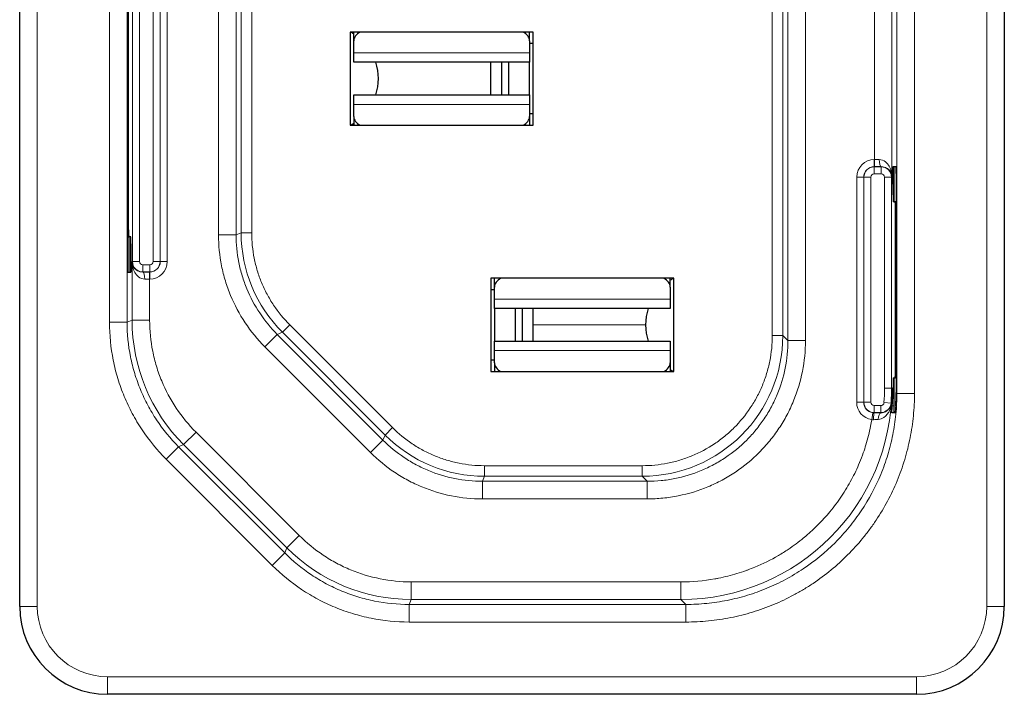
# Model space of a CAD drawing. Units: millimetres. Extents: x 483 to 580, y 160 to 257.2.
# Drawn here: x 522.8 to 550.8, y 183.6 to 202.7 of the extents above; entities that cross this region are included whole.
import ezdxf

# ---------------------------------------------------------------- set-up
doc = ezdxf.new("R2010")
doc.units = ezdxf.units.MM
doc.header["$LTSCALE"] = 4
doc.layers.add('Visible (ISO)', color=7, linetype='Continuous', lineweight=25)
doc.layers.add('Visible Narrow (ISO)', color=7, linetype='Continuous', lineweight=15)

msp = doc.modelspace()

# ---------------------------------------------------------------- linework, layer by layer
at = {"layer": 'Visible (ISO)'}
for p, q in [((522.75, 186.05), (522.75, 216.05)), ((550.75, 216.05), (550.75, 186.05)), ((525.825, 206.35), (525.825, 195.75)), ((525.848, 196.748), (525.848, 205.352)), ((537.35, 202.375), (532.15, 202.375)), ((532.15, 202.375), (532.15, 199.725)), ((532.25, 202.127), (532.25, 202.375)), ((537.25, 202.127), (537.25, 202.375)), ((537.35, 199.725), (537.35, 202.375)), ((532.25, 201.782), (532.25, 202.127)), ((537.25, 202.127), (537.25, 201.782)), ((537.35, 202.05), (537.25, 202.05)), ((532.25, 201.515), (532.25, 201.782)), ((537.25, 201.782), (537.25, 201.515)), ((537.25, 201.515), (532.25, 201.515)), ((536.15, 200.585), (536.15, 201.515)), ((536.45, 201.515), (536.45, 200.585)), ((536.65, 201.515), (536.65, 200.585)), ((537.25, 200.585), (537.25, 201.515)), ((532.25, 200.318), (532.25, 200.585)), ((532.25, 200.585), (537.25, 200.585)), ((537.25, 200.585), (537.25, 200.318)), ((532.25, 199.973), (532.25, 200.318)), ((537.25, 200.318), (537.25, 199.973)), ((532.25, 199.973), (532.25, 199.725)), ((537.35, 200.05), (537.25, 200.05)), ((537.25, 199.973), (537.25, 199.725)), ((532.15, 199.725), (537.35, 199.725)), ((547.585, 198.55), (547.606, 198.55)), ((547.606, 198.55), (547.606, 197.55)), ((547.615, 198.55), (547.673, 198.55)), ((547.615, 197.55), (547.615, 198.55)), ((547.583, 198.052), (547.583, 198.35)), ((547.675, 198.35), (547.675, 192.125)), ((547.606, 197.55), (547.588, 197.55)), ((547.65, 197.55), (547.615, 197.55)), ((547.675, 197.548), (547.65, 197.55)), ((547.652, 192.748), (547.652, 197.352)), ((525.825, 196.552), (525.85, 196.55)), ((525.885, 196.55), (525.85, 196.55)), ((525.885, 196.55), (525.885, 195.55)), ((525.894, 195.55), (525.894, 196.55)), ((525.912, 196.55), (525.894, 196.55)), ((525.917, 195.75), (525.917, 196.048)), ((525.827, 195.55), (525.885, 195.55)), ((525.894, 195.55), (525.915, 195.55)), ((541.35, 195.375), (536.15, 195.375)), ((536.15, 195.375), (536.15, 192.725)), ((536.25, 195.127), (536.25, 195.375)), ((541.25, 195.127), (541.25, 195.375)), ((541.35, 192.725), (541.35, 195.375)), ((536.25, 195.05), (536.15, 195.05)), ((536.25, 194.782), (536.25, 195.127)), ((541.25, 195.127), (541.25, 194.782)), ((536.25, 194.515), (536.25, 194.782)), ((541.25, 194.782), (541.25, 194.515)), ((536.25, 194.515), (536.25, 193.585)), ((541.25, 194.515), (536.25, 194.515)), ((536.85, 193.585), (536.85, 194.515)), ((537.05, 193.585), (537.05, 194.515)), ((537.35, 193.585), (537.35, 194.515)), ((536.25, 193.318), (536.25, 193.585)), ((536.25, 193.585), (541.25, 193.585)), ((541.25, 193.585), (541.25, 193.318)), ((536.25, 192.973), (536.25, 193.318)), ((541.25, 193.318), (541.25, 192.973)), ((536.25, 193.05), (536.15, 193.05)), ((536.25, 192.973), (536.25, 192.725)), ((541.25, 192.973), (541.25, 192.725)), ((536.15, 192.725), (541.35, 192.725)), ((547.588, 192.55), (547.606, 192.55)), ((547.606, 192.55), (547.606, 191.55)), ((547.615, 191.55), (547.615, 192.55)), ((547.615, 192.55), (547.65, 192.55)), ((547.675, 192.552), (547.65, 192.55)), ((547.646, 191.55), (547.548, 191.55)), ((548.25, 183.55), (525.25, 183.55))]:
    msp.add_line(p, q, dxfattribs=at)
for centre, radius, start, end in [((531.45, 201.05), 1.5, 57.769, 62.0471), ((531.45, 201.05), 1.5, 341.94, 18.06), ((531.45, 201.05), 1.5, 297.9529, 302.231), ((542.05, 194.05), 1.5, 117.9529, 122.231), ((542.05, 194.05), 1.5, 161.94, 198.06), ((542.05, 194.05), 1.5, 237.769, 242.0471), ((541.675, 192.125), 6, 356.4167, 0), ((541.583, 192.217), 6, 355.5392, 358.3845), ((525.25, 186.05), 2.5, 180, 270), ((548.25, 186.05), 2.5, 270, 0)]:
    msp.add_arc(centre, radius, start, end, dxfattribs=at)
for centre, major_axis, ratio, start_param, end_param in [((532.75, 202.127), (-0.5, 0), 0.637827, 5.390318, 6.283185), ((536.75, 202.127), (0.5, 0), 0.637827, 0, 0.892868), ((532.75, 199.973), (-0.5, 0), 0.637827, 0, 0.892868), ((536.75, 199.973), (0.5, 0), 0.637827, 5.390318, 6.283185), ((547.585, 198.35), (0, 0.2), 0.008333, 6.283168, 7.853964), ((547.673, 198.35), (0, 0.2), 0.008333, 4.712406, 6.283203), ((547.588, 198.052), (0, -0.502), 0.008302, 4.711663, 6.283185), ((547.65, 197.349), (0, -0.201), 0.008416, 1.585217, 3.141594), ((525.85, 196.751), (0, -0.201), 0.008416, 4.726809, 6.283186), ((525.912, 196.048), (0, 0.502), 0.008302, 4.711663, 6.283185), ((525.827, 195.75), (0, -0.2), 0.008333, 4.712406, 6.283203), ((525.915, 195.75), (0, -0.2), 0.008333, 6.283168, 7.853964), ((536.75, 195.127), (-0.5, 0), 0.637827, 5.390318, 6.283185), ((540.75, 195.127), (0.5, 0), 0.637827, 0, 0.892868), ((536.75, 192.973), (-0.5, 0), 0.637827, 0, 0.892868), ((540.75, 192.973), (0.5, 0), 0.637827, 5.390318, 6.283185), ((547.65, 192.751), (0, -0.201), 0.008416, 6.283184, 7.839561), ((547.588, 192.048), (0, 0.502), 0.008302, 0, 1.22878)]:
    msp.add_ellipse(centre, major_axis=major_axis, ratio=ratio, start_param=start_param, end_param=end_param, dxfattribs=at)
for points, knots in [([(547.554, 192.246), (547.554, 192.229), (547.554, 192.212), (547.554, 192.195), (547.554, 192.178), (547.553, 192.161), (547.553, 192.144), (547.553, 192.11), (547.552, 192.076), (547.55, 192.043), (547.548, 191.975), (547.545, 191.907), (547.54, 191.839)], [-0.0000113435, -0.0000113435, -0.0000113435, -0.0000113435, 0.0000395912, 0.0000395912, 0.0000395912, 0.0000905258, 0.0000905258, 0.0000905258, 0.000192395, 0.000192395, 0.000192395, 0.0003961335, 0.0003961335, 0.0003961335, 0.0003961335]), ([(547.581, 192.048), (547.582, 192.076), (547.582, 192.105), (547.583, 192.162), (547.583, 192.189), (547.584, 192.216)], [0.000001, 0.000001, 0.000001, 0.000001, 0.00861895, 0.00861895, 0.01723726, 0.01723726, 0.01723726, 0.01723726]), ([(547.539, 191.829), (547.539, 191.829), (547.539, 191.829), (547.539, 191.829), (547.539, 191.831), (547.54, 191.836), (547.54, 191.837), (547.54, 191.839)], [-0.0000175975, -0.0000175975, -0.0000175975, -0.0000175975, 0, 0, 0.0001461453, 0.0001461453, 0.0002209823, 0.0002209823, 0.0002209823, 0.0002209823]), ([(547.548, 191.55), (547.548, 191.55), (547.548, 191.551), (547.548, 191.557), (547.549, 191.561), (547.55, 191.577), (547.551, 191.591), (547.555, 191.626), (547.556, 191.645), (547.559, 191.68), (547.561, 191.694), (547.563, 191.722), (547.564, 191.736), (547.565, 191.75)], [0.000001, 0.000001, 0.000001, 0.000001, 0.00380945, 0.00380945, 0.00841324, 0.00841324, 0.0157601, 0.0157601, 0.02293162, 0.02293162, 0.02730655, 0.02730655, 0.0315296, 0.0315296, 0.0315296, 0.0315296]), ([(547.663, 191.75), (547.662, 191.736), (547.661, 191.722), (547.659, 191.694), (547.658, 191.68), (547.656, 191.645), (547.654, 191.626), (547.651, 191.591), (547.649, 191.577), (547.647, 191.561), (547.647, 191.556), (547.646, 191.551), (547.646, 191.55), (547.646, 191.55)], [0.000001, 0.000001, 0.000001, 0.000001, 0.0042121, 0.0042121, 0.00856056, 0.00856056, 0.01575619, 0.01575619, 0.023294, 0.023294, 0.02779965, 0.02779965, 0.03152918, 0.03152918, 0.03152918, 0.03152918])]:
    msp.add_open_spline(points, degree=3, knots=knots, dxfattribs=at)
at = {"layer": 'Visible Narrow (ISO)'}
for p, q in [((523.25, 216.05), (523.25, 186.05)), ((550.25, 186.05), (550.25, 216.05)), ((547.696, 192.104), (547.696, 209.996)), ((548.196, 209.996), (548.196, 192.104)), ((544.152, 193.748), (544.152, 208.352)), ((544.452, 208.352), (544.452, 193.748)), ((544.596, 193.604), (544.596, 208.496)), ((545.096, 208.496), (545.096, 193.604)), ((525.304, 194.123), (525.304, 207.977)), ((525.804, 207.977), (525.804, 194.123)), ((525.957, 195.85), (525.957, 206.25)), ((526.157, 206.25), (526.157, 195.85)), ((526.543, 195.85), (526.543, 206.25)), ((526.743, 206.25), (526.743, 195.85)), ((526.748, 195.85), (526.748, 206.25)), ((526.948, 206.25), (526.948, 195.85)), ((528.404, 196.609), (528.404, 205.491)), ((528.904, 205.491), (528.904, 196.609)), ((529.048, 196.668), (529.048, 205.432)), ((529.348, 205.432), (529.348, 196.668)), ((547.554, 203.85), (547.554, 198.25)), ((547.054, 198.748), (547.054, 203.352)), ((537.25, 201.782), (532.25, 201.782)), ((537.25, 200.318), (532.25, 200.318)), ((547.05, 198.748), (547.054, 198.748)), ((547.05, 198.548), (547.05, 198.748)), ((547.054, 198.548), (547.05, 198.548)), ((547.05, 198.543), (547.05, 198.548)), ((547.05, 198.543), (547.25, 198.543)), ((547.05, 198.543), (547.05, 198.343)), ((547.054, 198.548), (547.054, 198.748)), ((547.25, 198.543), (547.25, 198.549)), ((547.25, 198.543), (547.25, 198.343)), ((546.552, 191.85), (546.552, 198.25)), ((546.752, 198.25), (546.552, 198.25)), ((546.752, 198.25), (546.752, 191.85)), ((546.757, 198.25), (546.752, 198.25)), ((546.757, 191.85), (546.757, 198.25)), ((546.757, 198.25), (546.957, 198.25)), ((546.957, 198.25), (546.957, 191.85)), ((547.25, 198.343), (547.05, 198.343)), ((547.543, 198.25), (547.343, 198.25)), ((547.343, 192.25), (547.343, 198.25)), ((547.543, 198.25), (547.554, 198.25)), ((547.543, 198.25), (547.543, 192.25)), ((547.606, 198.35), (547.583, 198.35)), ((547.583, 198.052), (547.606, 198.05)), ((547.675, 197.35), (547.652, 197.352)), ((525.825, 196.75), (525.848, 196.748)), ((528.404, 196.609), (528.904, 196.609)), ((529.048, 196.668), (528.904, 196.609)), ((529.048, 196.668), (529.348, 196.668)), ((525.917, 196.048), (525.894, 196.05)), ((525.894, 195.75), (525.917, 195.75)), ((525.946, 194.181), (525.946, 195.85)), ((525.957, 195.85), (525.946, 195.85)), ((525.957, 195.85), (526.157, 195.85)), ((526.25, 195.557), (526.25, 195.757)), ((526.25, 195.757), (526.45, 195.757)), ((526.45, 195.557), (526.45, 195.757)), ((526.543, 195.85), (526.743, 195.85)), ((526.743, 195.85), (526.748, 195.85)), ((526.748, 195.85), (526.948, 195.85)), ((526.25, 195.557), (526.25, 195.551)), ((526.45, 195.557), (526.25, 195.557)), ((526.446, 195.552), (526.45, 195.552)), ((526.446, 195.552), (526.446, 195.352)), ((526.45, 195.557), (526.45, 195.552)), ((526.45, 195.552), (526.45, 195.352)), ((526.45, 195.352), (526.446, 195.352)), ((526.446, 195.352), (526.446, 194.181)), ((536.25, 194.782), (541.25, 194.782)), ((525.304, 194.123), (525.804, 194.123)), ((525.804, 194.123), (525.946, 194.181)), ((526.446, 194.181), (525.946, 194.181)), ((529.829, 194.05), (529.829, 194.05)), ((530.431, 194.052), (530.219, 193.84)), ((530.431, 194.052), (533.352, 191.131)), ((537.35, 194.05), (540.55, 194.05)), ((529.722, 193.427), (530.076, 193.78)), ((530.219, 193.84), (530.076, 193.78)), ((530.076, 193.78), (533.08, 190.776)), ((533.14, 190.919), (530.219, 193.84)), ((544.152, 193.748), (544.452, 193.748)), ((544.452, 193.748), (544.596, 193.604)), ((544.596, 193.604), (545.096, 193.604)), ((532.727, 190.422), (529.722, 193.427)), ((536.25, 193.318), (541.25, 193.318)), ((547.652, 192.748), (547.675, 192.75)), ((547.543, 192.25), (547.343, 192.25)), ((547.543, 192.25), (547.554, 192.25)), ((547.554, 192.25), (547.554, 192.246)), ((547.554, 192.25), (547.554, 192.246)), ((547.584, 192.216), (547.554, 192.246)), ((547.554, 192.246), (547.554, 192.246)), ((547.554, 192.246), (547.554, 192.246)), ((547.696, 192.104), (547.675, 192.125)), ((547.696, 192.104), (548.196, 192.104)), ((546.752, 191.85), (546.552, 191.85)), ((546.757, 191.85), (546.752, 191.85)), ((546.957, 191.85), (546.757, 191.85)), ((547.329, 191.843), (547.529, 191.829)), ((547.529, 191.829), (547.539, 191.829)), ((547.606, 192.05), (547.581, 192.048)), ((547.009, 191.554), (546.982, 191.356)), ((547.05, 191.757), (547.236, 191.757)), ((547.05, 191.757), (547.05, 191.557)), ((547.05, 191.557), (547.05, 191.552)), ((547.236, 191.557), (547.05, 191.557)), ((547.236, 191.757), (547.236, 191.557)), ((547.236, 191.557), (547.236, 191.551)), ((547.565, 191.75), (547.606, 191.75)), ((527.764, 190.999), (527.41, 190.646)), ((527.764, 190.999), (530.699, 188.064)), ((533.352, 191.131), (533.14, 190.919)), ((532.727, 190.422), (533.08, 190.776)), ((533.14, 190.919), (533.08, 190.776)), ((526.915, 190.234), (527.269, 190.587)), ((527.269, 190.587), (527.41, 190.646)), ((527.269, 190.587), (530.287, 187.569)), ((530.346, 187.71), (527.41, 190.646)), ((529.934, 187.215), (526.915, 190.234)), ((535.968, 190.048), (540.452, 190.048)), ((535.968, 190.048), (535.968, 189.748)), ((540.452, 190.048), (540.452, 189.748)), ((535.968, 189.748), (535.909, 189.604)), ((535.909, 189.604), (540.596, 189.604)), ((535.909, 189.604), (535.909, 189.104)), ((540.452, 189.748), (535.968, 189.748)), ((540.452, 189.748), (540.596, 189.604)), ((540.596, 189.604), (540.596, 189.104)), ((540.596, 189.104), (535.909, 189.104)), ((530.699, 188.064), (530.346, 187.71)), ((530.287, 187.569), (530.346, 187.71)), ((529.934, 187.215), (530.287, 187.569)), ((533.881, 186.746), (541.554, 186.746)), ((533.881, 186.746), (533.881, 186.246)), ((541.554, 186.746), (541.554, 186.246)), ((533.823, 186.104), (533.881, 186.246)), ((541.554, 186.246), (533.881, 186.246)), ((541.696, 186.104), (541.554, 186.246)), ((522.75, 186.05), (523.25, 186.05)), ((533.823, 186.104), (541.696, 186.104)), ((533.823, 185.604), (533.823, 186.104)), ((541.696, 185.604), (541.696, 186.104)), ((550.25, 186.05), (550.75, 186.05)), ((541.696, 185.604), (533.823, 185.604)), ((525.25, 183.55), (525.25, 184.05)), ((525.25, 184.05), (548.25, 184.05)), ((548.25, 183.55), (548.25, 184.05))]:
    msp.add_line(p, q, dxfattribs=at)
for centre, radius, start, end in [((547.05, 198.25), 0.498, 90, 180), ((547.05, 198.25), 0.298, 90, 180), ((547.05, 198.25), 0.293, 90, 180), ((547.25, 198.25), 0.293, 0, 90), ((547.05, 198.25), 0.0933, 90, 180), ((547.25, 198.25), 0.0933, 0, 90), ((526.25, 195.85), 0.293, 180, 270), ((526.25, 195.85), 0.0933, 180, 270), ((526.45, 195.85), 0.498, 270, 0), ((526.45, 195.85), 0.298, 270, 0), ((526.45, 195.85), 0.293, 270, 0), ((526.45, 195.85), 0.0933, 270, 0), ((541.55, 192.25), 5.793, 355.9759, 0), ((541.55, 192.25), 5.993, 355.9759, 0), ((547.05, 191.85), 0.498, 180, 262.1291), ((547.05, 191.85), 0.298, 180, 262.1275), ((547.05, 191.85), 0.293, 180, 270), ((547.05, 191.85), 0.0933, 180, 270), ((547.236, 191.85), 0.0933, 270, 355.9759), ((547.236, 191.85), 0.293, 270, 355.9759), ((525.25, 186.05), 2, 180, 270), ((548.25, 186.05), 2, 270, 0)]:
    msp.add_arc(centre, radius, start, end, dxfattribs=at)
for centre, major_axis, ratio, start_param, end_param in [((547.054, 198.754), (0.5, 0), 0.011666, 4.712389, 4.99598), ((547.054, 198.554), (-0.701, 0), 0.008333, 1.571033, 1.854141), ((547.25, 198.749), (0, -0.2), 0.279786, 4.71171, 6.274506), ((533.048, 196.668), (-1.531, 3.696), 1, 1.178099, 1.963493), ((526.446, 195.546), (0.701, 0), 0.008333, 1.571033, 1.854141), ((526.25, 195.351), (0, 0.2), 0.279786, 4.71171, 6.274506), ((526.446, 195.346), (-0.5, 0), 0.011666, 4.712389, 4.99598), ((530.946, 194.182), (-1.913, 4.619), 1, 1.1781, 1.963492), ((540.452, 193.748), (-2.828, -2.828), 1, 0.785405, 2.356188), ((541.554, 192.246), (-4.243, -4.243), 1, 0.785406, 2.356187), ((547.05, 191.352), (0, 0.2), 0.096085, 0.008372, 1.555243), ((546.982, 191.546), (0.712, 0), 0.008333, 1.206319, 1.475333), ((547.236, 191.351), (0.001, 0.2), 0.35604, 0.008918, 1.515951), ((547.022, 191.482), (0.184, 0.01), 0.693866, 4.452549, 4.720448), ((546.983, 191.339), (-0.517, -0.033), 0.024719, 4.351467, 4.618187), ((535.968, 193.748), (-3.696, 1.531), 1, 1.178099, 1.963493), ((533.882, 191.246), (-4.619, 1.913), 1, 1.1781, 1.963492)]:
    msp.add_ellipse(centre, major_axis=major_axis, ratio=ratio, start_param=start_param, end_param=end_param, dxfattribs=at)
for points, knots in [([(547.194, 198.749), (547.262, 198.749), (547.321, 198.722), (547.368, 198.687), (547.414, 198.651), (547.449, 198.606), (547.476, 198.558), (547.53, 198.463), (547.553, 198.356), (547.554, 198.25)], [0, 0, 0, 0, 0.000207918, 0.000207918, 0.000207918, 0.000415836, 0.000415836, 0.000415836, 0.0008316719, 0.0008316719, 0.0008316719, 0.0008316719]), ([(547.554, 198.25), (547.553, 198.313), (547.534, 198.376), (547.49, 198.432), (547.467, 198.461), (547.439, 198.487), (547.4, 198.509), (547.362, 198.531), (547.313, 198.549), (547.25, 198.549)], [-0.0000053235, -0.0000053235, -0.0000053235, -0.0000053235, 0.0004097219, 0.0004097219, 0.0004097219, 0.0006172446, 0.0006172446, 0.0006172446, 0.0008247673, 0.0008247673, 0.0008247673, 0.0008247673]), ([(529.722, 193.427), (529.512, 193.636), (529.325, 193.864), (529.161, 194.111), (528.996, 194.358), (528.859, 194.616), (528.747, 194.886), (528.691, 195.021), (528.641, 195.159), (528.598, 195.3), (528.577, 195.371), (528.557, 195.442), (528.539, 195.514), (528.521, 195.586), (528.505, 195.658), (528.491, 195.73), (528.433, 196.019), (528.404, 196.312), (528.404, 196.609)], [0, 0, 0, 0, 0.000885178, 0.000885178, 0.000885178, 0.001770355, 0.001770355, 0.001770355, 0.002212944, 0.002212944, 0.002212944, 0.002434239, 0.002434239, 0.002434239, 0.002655533, 0.002655533, 0.002655533, 0.003540711, 0.003540711, 0.003540711, 0.003540711]), ([(528.904, 196.609), (528.904, 196.347), (528.93, 196.086), (528.981, 195.828), (528.994, 195.763), (529.008, 195.699), (529.024, 195.636), (529.04, 195.572), (529.058, 195.508), (529.077, 195.446), (529.115, 195.32), (529.159, 195.198), (529.209, 195.078), (529.308, 194.838), (529.43, 194.608), (529.577, 194.389), (529.723, 194.169), (529.891, 193.965), (530.076, 193.78)], [-0.00000006, -0.00000006, -0.00000006, -0.00000006, 0.000785821, 0.000785821, 0.000785821, 0.00098144, 0.00098144, 0.00098144, 0.001177012, 0.001177012, 0.001177012, 0.001568592, 0.001568592, 0.001568592, 0.002352919, 0.002352919, 0.002352919, 0.003137245, 0.003137245, 0.003137245, 0.003137245]), ([(529.348, 196.668), (529.348, 196.424), (529.371, 196.183), (529.419, 195.945), (529.431, 195.886), (529.444, 195.826), (529.459, 195.767), (529.474, 195.708), (529.49, 195.65), (529.507, 195.592), (529.543, 195.476), (529.583, 195.363), (529.629, 195.252), (529.675, 195.141), (529.727, 195.032), (529.783, 194.926), (529.812, 194.873), (529.841, 194.82), (529.873, 194.768), (529.904, 194.716), (529.936, 194.665), (529.97, 194.614), (530.105, 194.411), (530.259, 194.224), (530.431, 194.052)], [0, 0, 0, 0, 0.000726143, 0.000726143, 0.000726143, 0.000907679, 0.000907679, 0.000907679, 0.001089214, 0.001089214, 0.001089214, 0.001452286, 0.001452286, 0.001452286, 0.001815357, 0.001815357, 0.001815357, 0.001996893, 0.001996893, 0.001996893, 0.002178428, 0.002178428, 0.002178428, 0.002904571, 0.002904571, 0.002904571, 0.002904571]), ([(526.306, 195.351), (526.238, 195.351), (526.179, 195.378), (526.132, 195.413), (526.086, 195.449), (526.051, 195.494), (526.024, 195.542), (525.97, 195.637), (525.947, 195.744), (525.946, 195.85)], [0, 0, 0, 0, 0.0002078809, 0.0002078809, 0.0002078809, 0.0004157619, 0.0004157619, 0.0004157619, 0.0008315238, 0.0008315238, 0.0008315238, 0.0008315238]), ([(525.946, 195.85), (525.947, 195.787), (525.966, 195.724), (526.01, 195.668), (526.033, 195.639), (526.061, 195.613), (526.1, 195.591), (526.138, 195.569), (526.187, 195.551), (526.25, 195.551)], [-0.0000053235, -0.0000053235, -0.0000053235, -0.0000053235, 0.0004096777, 0.0004096777, 0.0004096777, 0.0006171783, 0.0006171783, 0.0006171783, 0.0008246788, 0.0008246788, 0.0008246788, 0.0008246788]), ([(526.915, 190.234), (526.659, 190.49), (526.43, 190.769), (526.229, 191.07), (526.179, 191.145), (526.131, 191.222), (526.084, 191.299), (526.038, 191.376), (525.994, 191.454), (525.952, 191.533), (525.868, 191.691), (525.791, 191.853), (525.723, 192.018), (525.655, 192.183), (525.594, 192.351), (525.542, 192.524), (525.489, 192.696), (525.445, 192.872), (525.41, 193.049), (525.34, 193.402), (525.304, 193.76), (525.304, 194.123)], [0, 0, 0, 0, 0.001081436, 0.001081436, 0.001081436, 0.001351795, 0.001351795, 0.001351795, 0.001622154, 0.001622154, 0.001622154, 0.002162871, 0.002162871, 0.002162871, 0.002703589, 0.002703589, 0.002703589, 0.003244307, 0.003244307, 0.003244307, 0.004325743, 0.004325743, 0.004325743, 0.004325743]), ([(525.804, 194.123), (525.804, 193.796), (525.836, 193.468), (525.9, 193.146), (525.932, 192.986), (525.973, 192.825), (526.02, 192.669), (526.068, 192.512), (526.123, 192.359), (526.185, 192.209), (526.247, 192.059), (526.316, 191.912), (526.393, 191.769), (526.431, 191.697), (526.471, 191.626), (526.514, 191.556), (526.556, 191.485), (526.599, 191.416), (526.645, 191.347), (526.828, 191.074), (527.037, 190.818), (527.269, 190.587)], [-0.00000006, -0.00000006, -0.00000006, -0.00000006, 0.000980742, 0.000980742, 0.000980742, 0.001471143, 0.001471143, 0.001471143, 0.001961544, 0.001961544, 0.001961544, 0.002451945, 0.002451945, 0.002451945, 0.002697146, 0.002697146, 0.002697146, 0.002942346, 0.002942346, 0.002942346, 0.003923148, 0.003923148, 0.003923148, 0.003923148]), ([(526.446, 194.181), (526.446, 193.885), (526.475, 193.592), (526.532, 193.303), (526.561, 193.158), (526.597, 193.014), (526.64, 192.873), (526.683, 192.732), (526.733, 192.594), (526.788, 192.459), (526.9, 192.189), (527.038, 191.93), (527.203, 191.684), (527.367, 191.437), (527.554, 191.209), (527.764, 190.999)], [0, 0, 0, 0, 0.000882536, 0.000882536, 0.000882536, 0.001323803, 0.001323803, 0.001323803, 0.001765071, 0.001765071, 0.001765071, 0.002647607, 0.002647607, 0.002647607, 0.003530142, 0.003530142, 0.003530142, 0.003530142]), ([(540.452, 190.048), (540.697, 190.048), (540.937, 190.071), (541.173, 190.118), (541.291, 190.142), (541.409, 190.171), (541.525, 190.206), (541.583, 190.224), (541.641, 190.243), (541.698, 190.264), (541.756, 190.284), (541.812, 190.306), (541.868, 190.329), (542.092, 190.422), (542.305, 190.535), (542.506, 190.67), (542.556, 190.703), (542.606, 190.738), (542.654, 190.774), (542.703, 190.81), (542.751, 190.848), (542.798, 190.886), (542.893, 190.964), (542.982, 191.045), (543.068, 191.13), (543.238, 191.301), (543.392, 191.487), (543.527, 191.689), (543.561, 191.739), (543.593, 191.791), (543.625, 191.843), (543.656, 191.896), (543.686, 191.948), (543.715, 192.002), (543.772, 192.108), (543.823, 192.217), (543.87, 192.329), (543.916, 192.44), (543.956, 192.553), (543.992, 192.669), (544.009, 192.727), (544.026, 192.785), (544.04, 192.844), (544.055, 192.903), (544.069, 192.963), (544.081, 193.023), (544.129, 193.262), (544.152, 193.503), (544.152, 193.748)], [0, 0, 0, 0, 0.0007225, 0.0007225, 0.0007225, 0.001083751, 0.001083751, 0.001083751, 0.001264376, 0.001264376, 0.001264376, 0.001445001, 0.001445001, 0.001445001, 0.002167501, 0.002167501, 0.002167501, 0.002348127, 0.002348127, 0.002348127, 0.002528752, 0.002528752, 0.002528752, 0.002890002, 0.002890002, 0.002890002, 0.003612502, 0.003612502, 0.003612502, 0.003793128, 0.003793128, 0.003793128, 0.003973753, 0.003973753, 0.003973753, 0.004335003, 0.004335003, 0.004335003, 0.004696253, 0.004696253, 0.004696253, 0.004876878, 0.004876878, 0.004876878, 0.005057503, 0.005057503, 0.005057503, 0.005780004, 0.005780004, 0.005780004, 0.005780004]), ([(540.596, 189.604), (540.728, 189.604), (540.86, 189.611), (540.991, 189.624), (541.056, 189.63), (541.122, 189.638), (541.187, 189.648), (541.252, 189.658), (541.317, 189.669), (541.381, 189.682), (541.638, 189.733), (541.887, 189.809), (542.128, 189.909), (542.25, 189.96), (542.369, 190.016), (542.486, 190.079), (542.601, 190.141), (542.713, 190.208), (542.821, 190.28), (543.038, 190.425), (543.239, 190.59), (543.424, 190.776), (543.518, 190.87), (543.608, 190.969), (543.692, 191.072), (543.774, 191.172), (543.851, 191.275), (543.922, 191.382), (543.996, 191.492), (544.063, 191.606), (544.126, 191.723), (544.157, 191.78), (544.186, 191.839), (544.214, 191.898), (544.241, 191.956), (544.267, 192.014), (544.291, 192.073), (544.392, 192.317), (544.468, 192.566), (544.519, 192.822), (544.57, 193.077), (544.596, 193.341), (544.596, 193.604)], [-0.00000006, -0.00000006, -0.00000006, -0.00000006, 0.000395554, 0.000395554, 0.000395554, 0.00059301, 0.00059301, 0.00059301, 0.000789483, 0.000789483, 0.000789483, 0.001579026, 0.001579026, 0.001579026, 0.00197646, 0.00197646, 0.00197646, 0.002368569, 0.002368569, 0.002368569, 0.003158112, 0.003158112, 0.003158112, 0.003557682, 0.003557682, 0.003557682, 0.003947655, 0.003947655, 0.003947655, 0.004348338, 0.004348338, 0.004348338, 0.004545994, 0.004545994, 0.004545994, 0.004737198, 0.004737198, 0.004737198, 0.005526741, 0.005526741, 0.005526741, 0.006316284, 0.006316284, 0.006316284, 0.006316284]), ([(545.096, 193.604), (545.096, 193.307), (545.067, 193.015), (545.01, 192.729), (544.953, 192.443), (544.869, 192.163), (544.756, 191.888), (544.728, 191.82), (544.698, 191.752), (544.666, 191.685), (544.635, 191.618), (544.602, 191.552), (544.567, 191.487), (544.498, 191.358), (544.423, 191.232), (544.341, 191.11), (544.26, 190.988), (544.173, 190.869), (544.079, 190.755), (543.986, 190.641), (543.886, 190.53), (543.781, 190.426), (543.573, 190.216), (543.346, 190.03), (543.102, 189.866), (542.98, 189.785), (542.853, 189.708), (542.722, 189.638), (542.591, 189.568), (542.458, 189.505), (542.322, 189.448), (542.051, 189.336), (541.77, 189.25), (541.48, 189.192), (541.408, 189.177), (541.335, 189.165), (541.261, 189.154), (541.188, 189.143), (541.114, 189.133), (541.04, 189.126), (540.893, 189.111), (540.745, 189.104), (540.596, 189.104)], [0, 0, 0, 0, 0.000874523, 0.000874523, 0.000874523, 0.001749047, 0.001749047, 0.001749047, 0.001967678, 0.001967678, 0.001967678, 0.002186309, 0.002186309, 0.002186309, 0.00262357, 0.00262357, 0.00262357, 0.003060832, 0.003060832, 0.003060832, 0.003498094, 0.003498094, 0.003498094, 0.004372617, 0.004372617, 0.004372617, 0.004809879, 0.004809879, 0.004809879, 0.005247141, 0.005247141, 0.005247141, 0.006121664, 0.006121664, 0.006121664, 0.006340295, 0.006340295, 0.006340295, 0.006558926, 0.006558926, 0.006558926, 0.006996188, 0.006996188, 0.006996188, 0.006996188]), ([(541.696, 186.104), (541.893, 186.104), (542.09, 186.114), (542.286, 186.133), (542.482, 186.153), (542.677, 186.182), (542.87, 186.22), (542.967, 186.24), (543.065, 186.262), (543.161, 186.286), (543.256, 186.31), (543.351, 186.336), (543.445, 186.365), (543.632, 186.422), (543.815, 186.487), (543.994, 186.562), (544.175, 186.637), (544.351, 186.72), (544.524, 186.812), (544.612, 186.859), (544.698, 186.908), (544.784, 186.96), (544.867, 187.01), (544.95, 187.062), (545.031, 187.116), (545.358, 187.335), (545.66, 187.583), (545.936, 187.859), (546.076, 187.999), (546.209, 188.145), (546.336, 188.3), (546.398, 188.376), (546.459, 188.454), (546.518, 188.533), (546.575, 188.611), (546.63, 188.689), (546.683, 188.769), (546.901, 189.094), (547.085, 189.438), (547.236, 189.801), (547.275, 189.894), (547.311, 189.988), (547.346, 190.084), (547.378, 190.174), (547.408, 190.266), (547.436, 190.357), (547.493, 190.545), (547.541, 190.736), (547.58, 190.928), (547.618, 191.121), (547.647, 191.315), (547.667, 191.512), (547.686, 191.708), (547.696, 191.907), (547.696, 192.104)], [-0.00000006, -0.00000006, -0.00000006, -0.00000006, 0.000589875, 0.000589875, 0.000589875, 0.00117981, 0.00117981, 0.00117981, 0.001476466, 0.001476466, 0.001476466, 0.001771772, 0.001771772, 0.001771772, 0.002359681, 0.002359681, 0.002359681, 0.002949616, 0.002949616, 0.002949616, 0.003248294, 0.003248294, 0.003248294, 0.003539551, 0.003539551, 0.003539551, 0.004719422, 0.004719422, 0.004719422, 0.00531544, 0.00531544, 0.00531544, 0.005610746, 0.005610746, 0.005610746, 0.005899292, 0.005899292, 0.005899292, 0.007079163, 0.007079163, 0.007079163, 0.007382591, 0.007382591, 0.007382591, 0.007669098, 0.007669098, 0.007669098, 0.008259033, 0.008259033, 0.008259033, 0.008848968, 0.008848968, 0.008848968, 0.009438904, 0.009438904, 0.009438904, 0.009438904]), ([(548.196, 192.104), (548.196, 191.89), (548.185, 191.677), (548.164, 191.466), (548.144, 191.255), (548.113, 191.045), (548.071, 190.838), (548.03, 190.63), (547.979, 190.424), (547.917, 190.22), (547.886, 190.118), (547.852, 190.017), (547.816, 189.916), (547.78, 189.815), (547.742, 189.715), (547.701, 189.617), (547.538, 189.223), (547.339, 188.85), (547.103, 188.497), (547.044, 188.409), (546.983, 188.322), (546.92, 188.236), (546.856, 188.15), (546.79, 188.066), (546.722, 187.983), (546.586, 187.817), (546.443, 187.659), (546.294, 187.51), (545.994, 187.21), (545.667, 186.941), (545.312, 186.703), (545.224, 186.644), (545.133, 186.586), (545.041, 186.531), (544.949, 186.476), (544.857, 186.423), (544.763, 186.373), (544.575, 186.273), (544.384, 186.182), (544.189, 186.101), (543.993, 186.02), (543.794, 185.948), (543.591, 185.886), (543.489, 185.855), (543.386, 185.827), (543.283, 185.801), (543.179, 185.775), (543.074, 185.751), (542.969, 185.73), (542.759, 185.688), (542.548, 185.657), (542.336, 185.636), (542.124, 185.615), (541.91, 185.604), (541.696, 185.604)], [0, 0, 0, 0, 0.00063463, 0.00063463, 0.00063463, 0.00126925, 0.00126925, 0.00126925, 0.00190388, 0.00190388, 0.00190388, 0.00222119, 0.00222119, 0.00222119, 0.0025385, 0.0025385, 0.0025385, 0.00380775, 0.00380775, 0.00380775, 0.00412507, 0.00412507, 0.00412507, 0.00444238, 0.00444238, 0.00444238, 0.00507701, 0.00507701, 0.00507701, 0.00634626, 0.00634626, 0.00634626, 0.00666357, 0.00666357, 0.00666357, 0.00698088, 0.00698088, 0.00698088, 0.00761551, 0.00761551, 0.00761551, 0.00825013, 0.00825013, 0.00825013, 0.00856745, 0.00856745, 0.00856745, 0.00888476, 0.00888476, 0.00888476, 0.00951939, 0.00951939, 0.00951939, 0.01015401, 0.01015401, 0.01015401, 0.01015401]), ([(547.54, 191.839), (547.54, 191.832), (547.539, 191.823), (547.538, 191.816), (547.538, 191.808), (547.537, 191.801), (547.536, 191.794), (547.534, 191.781), (547.532, 191.768), (547.529, 191.755), (547.524, 191.73), (547.518, 191.705), (547.51, 191.68), (547.494, 191.631), (547.471, 191.583), (547.442, 191.54), (547.44, 191.537), (547.438, 191.534), (547.435, 191.53), (547.407, 191.49), (547.372, 191.453), (547.329, 191.423), (547.326, 191.421), (547.323, 191.419), (547.32, 191.417), (547.276, 191.387), (547.224, 191.366), (547.165, 191.362)], [0.0007528237, 0.0007528237, 0.0007528237, 0.0007528237, 0.0007761486, 0.0007761486, 0.0007761486, 0.0008025101, 0.0008025101, 0.0008025101, 0.0008521965, 0.0008521965, 0.0008521965, 0.0009515694, 0.0009515694, 0.0009515694, 0.001150315, 0.001150315, 0.001150315, 0.001164143, 0.001164143, 0.001164143, 0.0013490607, 0.0013490607, 0.0013490607, 0.0013619812, 0.0013619812, 0.0013619812, 0.0015478064, 0.0015478064, 0.0015478064, 0.0015478064]), ([(547.236, 191.551), (547.291, 191.551), (547.336, 191.565), (547.409, 191.601), (547.438, 191.625), (547.484, 191.676), (547.502, 191.703), (547.521, 191.747), (547.526, 191.762), (547.532, 191.784), (547.534, 191.792), (547.536, 191.804), (547.537, 191.808), (547.538, 191.814), (547.538, 191.817), (547.539, 191.822), (547.539, 191.824), (547.539, 191.829)], [0, 0, 0, 0, 0.0001969355, 0.0001969355, 0.000393871, 0.000393871, 0.0005908065, 0.0005908065, 0.0006892742, 0.0006892742, 0.0007385081, 0.0007385081, 0.0007631251, 0.0007631251, 0.0007754335, 0.0007754335, 0.000787742, 0.000787742, 0.000787742, 0.000787742]), ([(541.554, 186.746), (541.88, 186.746), (542.201, 186.775), (542.517, 186.831), (542.553, 186.837), (542.589, 186.844), (542.626, 186.851), (542.801, 186.886), (542.975, 186.93), (543.148, 186.982), (543.234, 187.008), (543.321, 187.036), (543.406, 187.067), (543.421, 187.072), (543.436, 187.078), (543.451, 187.083), (543.521, 187.109), (543.59, 187.136), (543.659, 187.165), (543.889, 187.26), (544.111, 187.37), (544.325, 187.494), (544.42, 187.55), (544.514, 187.609), (544.606, 187.67), (544.681, 187.72), (544.755, 187.772), (544.827, 187.826), (544.9, 187.88), (544.971, 187.935), (545.042, 187.993), (545.066, 188.013), (545.091, 188.033), (545.115, 188.054), (545.228, 188.15), (545.337, 188.251), (545.442, 188.355), (545.565, 188.478), (545.682, 188.607), (545.793, 188.741), (545.91, 188.883), (546.021, 189.031), (546.124, 189.186), (546.175, 189.261), (546.223, 189.338), (546.27, 189.415), (546.316, 189.493), (546.361, 189.571), (546.403, 189.651), (546.488, 189.809), (546.565, 189.971), (546.634, 190.137), (546.672, 190.229), (546.708, 190.322), (546.741, 190.417), (546.767, 190.491), (546.792, 190.567), (546.815, 190.643), (546.841, 190.729), (546.866, 190.815), (546.888, 190.903), (546.91, 190.991), (546.93, 191.079), (546.948, 191.168), (546.96, 191.231), (546.971, 191.294), (546.982, 191.356)], [0, 0, 0, 0, 0.000963385, 0.000963385, 0.000963385, 0.001073987, 0.001073987, 0.001073987, 0.001610981, 0.001610981, 0.001610981, 0.001879478, 0.001879478, 0.001879478, 0.001926771, 0.001926771, 0.001926771, 0.002147975, 0.002147975, 0.002147975, 0.002890156, 0.002890156, 0.002890156, 0.003221961, 0.003221961, 0.003221961, 0.003490459, 0.003490459, 0.003490459, 0.003758956, 0.003758956, 0.003758956, 0.003853542, 0.003853542, 0.003853542, 0.004295951, 0.004295951, 0.004295951, 0.004816927, 0.004816927, 0.004816927, 0.005369936, 0.005369936, 0.005369936, 0.005638435, 0.005638435, 0.005638435, 0.005906932, 0.005906932, 0.005906932, 0.006443925, 0.006443925, 0.006443925, 0.006743698, 0.006743698, 0.006743698, 0.006980919, 0.006980919, 0.006980919, 0.007249416, 0.007249416, 0.007249416, 0.007517913, 0.007517913, 0.007517913, 0.007707083, 0.007707083, 0.007707083, 0.007707083]), ([(533.352, 191.131), (533.524, 190.959), (533.711, 190.805), (533.913, 190.671), (533.964, 190.637), (534.015, 190.604), (534.067, 190.573), (534.12, 190.542), (534.172, 190.512), (534.226, 190.483), (534.332, 190.427), (534.441, 190.375), (534.552, 190.329), (534.663, 190.283), (534.776, 190.243), (534.892, 190.208), (534.949, 190.19), (535.008, 190.174), (535.066, 190.159), (535.125, 190.144), (535.185, 190.131), (535.244, 190.119), (535.483, 190.071), (535.724, 190.048), (535.968, 190.048)], [0, 0, 0, 0, 0.000726143, 0.000726143, 0.000726143, 0.000907679, 0.000907679, 0.000907679, 0.001089214, 0.001089214, 0.001089214, 0.001452286, 0.001452286, 0.001452286, 0.001815357, 0.001815357, 0.001815357, 0.001996893, 0.001996893, 0.001996893, 0.002178428, 0.002178428, 0.002178428, 0.002904571, 0.002904571, 0.002904571, 0.002904571]), ([(533.08, 190.776), (533.265, 190.59), (533.468, 190.424), (533.687, 190.278), (533.741, 190.242), (533.797, 190.206), (533.853, 190.173), (533.91, 190.139), (533.967, 190.106), (534.025, 190.076), (534.14, 190.014), (534.258, 189.958), (534.378, 189.909), (534.618, 189.809), (534.867, 189.733), (535.126, 189.681), (535.384, 189.63), (535.647, 189.604), (535.909, 189.604)], [-0.00000006, -0.00000006, -0.00000006, -0.00000006, 0.000785821, 0.000785821, 0.000785821, 0.00098144, 0.00098144, 0.00098144, 0.001177012, 0.001177012, 0.001177012, 0.001568592, 0.001568592, 0.001568592, 0.002352919, 0.002352919, 0.002352919, 0.003137245, 0.003137245, 0.003137245, 0.003137245]), ([(535.909, 189.104), (535.612, 189.104), (535.318, 189.133), (535.028, 189.191), (534.737, 189.249), (534.457, 189.335), (534.187, 189.447), (534.052, 189.503), (533.919, 189.565), (533.789, 189.634), (533.724, 189.669), (533.66, 189.706), (533.596, 189.744), (533.533, 189.782), (533.47, 189.821), (533.409, 189.862), (533.164, 190.026), (532.936, 190.212), (532.727, 190.422)], [0, 0, 0, 0, 0.000885178, 0.000885178, 0.000885178, 0.001770355, 0.001770355, 0.001770355, 0.002212944, 0.002212944, 0.002212944, 0.002434239, 0.002434239, 0.002434239, 0.002655533, 0.002655533, 0.002655533, 0.003540711, 0.003540711, 0.003540711, 0.003540711]), ([(530.699, 188.064), (530.909, 187.854), (531.137, 187.668), (531.382, 187.504), (531.505, 187.422), (531.632, 187.346), (531.762, 187.276), (531.892, 187.207), (532.025, 187.144), (532.16, 187.088), (532.43, 186.976), (532.71, 186.891), (533.001, 186.833), (533.291, 186.775), (533.585, 186.746), (533.881, 186.746)], [0, 0, 0, 0, 0.000882536, 0.000882536, 0.000882536, 0.001323803, 0.001323803, 0.001323803, 0.001765071, 0.001765071, 0.001765071, 0.002647607, 0.002647607, 0.002647607, 0.003530142, 0.003530142, 0.003530142, 0.003530142]), ([(530.287, 187.569), (530.518, 187.337), (530.773, 187.128), (531.046, 186.946), (531.182, 186.855), (531.324, 186.77), (531.468, 186.693), (531.612, 186.616), (531.759, 186.547), (531.91, 186.485), (532.06, 186.423), (532.212, 186.368), (532.368, 186.32), (532.446, 186.297), (532.525, 186.275), (532.604, 186.255), (532.683, 186.235), (532.764, 186.217), (532.844, 186.201), (533.167, 186.136), (533.496, 186.104), (533.823, 186.104)], [-0.00000006, -0.00000006, -0.00000006, -0.00000006, 0.000980742, 0.000980742, 0.000980742, 0.001471143, 0.001471143, 0.001471143, 0.001961544, 0.001961544, 0.001961544, 0.002451945, 0.002451945, 0.002451945, 0.002697146, 0.002697146, 0.002697146, 0.002942346, 0.002942346, 0.002942346, 0.003923148, 0.003923148, 0.003923148, 0.003923148]), ([(533.823, 185.604), (533.46, 185.604), (533.102, 185.64), (532.747, 185.71), (532.658, 185.728), (532.57, 185.748), (532.482, 185.77), (532.395, 185.792), (532.309, 185.816), (532.223, 185.842), (532.051, 185.894), (531.883, 185.954), (531.718, 186.023), (531.553, 186.091), (531.391, 186.168), (531.233, 186.252), (531.074, 186.337), (530.918, 186.43), (530.768, 186.53), (530.468, 186.731), (530.19, 186.959), (529.934, 187.215)], [0, 0, 0, 0, 0.001081436, 0.001081436, 0.001081436, 0.001351795, 0.001351795, 0.001351795, 0.001622154, 0.001622154, 0.001622154, 0.002162871, 0.002162871, 0.002162871, 0.002703589, 0.002703589, 0.002703589, 0.003244307, 0.003244307, 0.003244307, 0.004325743, 0.004325743, 0.004325743, 0.004325743])]:
    msp.add_open_spline(points, degree=3, knots=knots, dxfattribs=at)
msp.add_open_spline([(547.009, 191.554), (547.023, 191.553), (547.036, 191.552), (547.05, 191.552)], degree=3, dxfattribs=at)

doc.saveas('drawing.dxf')
